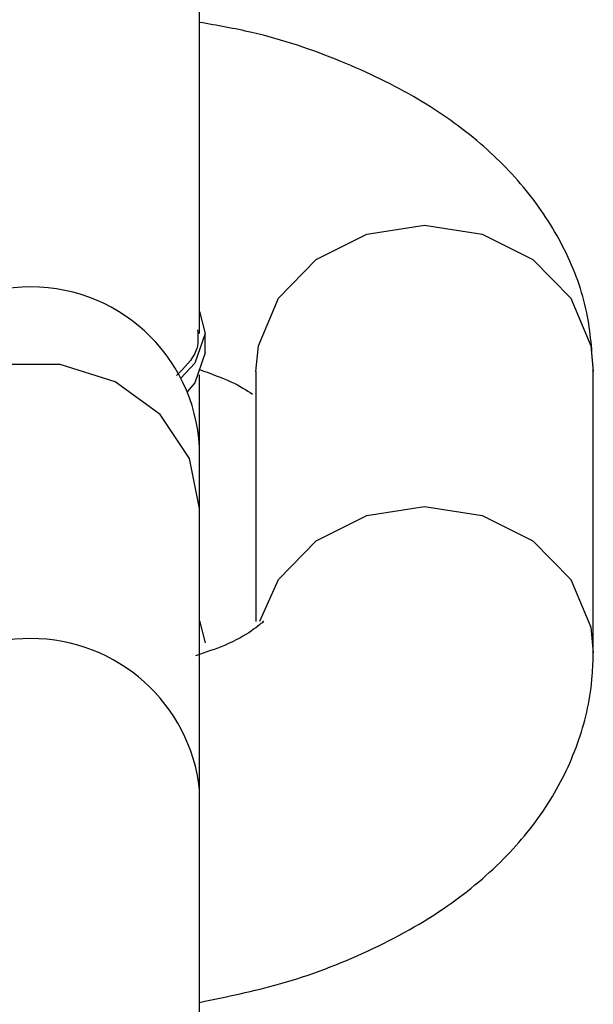
# Model space of a CAD drawing. Units: centimetres. Extents: x -568 to 377, y -508 to 415.
# Drawn here: x -148 to -147, y 64 to 65 of the extents above; entities that cross this region are included whole.
import ezdxf

# ---------------------------------------------------------------- set-up
doc = ezdxf.new("R2010")
doc.units = ezdxf.units.CM
doc.header["$LTSCALE"] = 2.54
doc.layers.get('0').update_dxf_attribs({"true_color": 0xff5454})
doc.layers.add('VP-EQ', color=7, linetype='Continuous', true_color=0x8a3492)

# ---------------------------------------------------------------- blocks, each defined once
blk = doc.blocks.new('RB1305_')
at = {"color": 7, "linetype": 'Continuous', "lineweight": 25}
for p, q in [((6490.501, 6197.227), (6490.501, 6192.227)), ((6483.501, 6194.789), (6483.501, 6189.789)), ((6490.501, 6194.225), (6490.401, 6194.616)), ((6489.501, 6189.789), (6489.501, 6194.234)), ((6490.401, 6189.462), (6490.401, 6189.116)), ((6490.501, 6188.725), (6490.401, 6189.116))]:
    blk.add_line(p, q, dxfattribs=at)
at = {"color": 7, "linetype": 'Continuous', "lineweight": 25, "flags": 128}
for points in [[(6490.501, 6206.617), (6490.501, 6205.375), (6490.501, 6204.056), (6490.501, 6202.708), (6490.501, 6201.382), (6490.501, 6200.127), (6490.501, 6198.989), (6490.501, 6198.01), (6490.501, 6197.227)], [(6490.501, 6192.227), (6490.501, 6192.011), (6490.501, 6191.822), (6490.501, 6191.661), (6490.501, 6191.528), (6490.501, 6191.424), (6490.501, 6191.349), (6490.501, 6191.304), (6490.501, 6191.289)], [(6490.501, 6191.289), (6490.501, 6190.847), (6490.501, 6190.192), (6490.501, 6189.853)], [(6490.401, 6189.462), (6490.588, 6189.992), (6490.725, 6190.152)], [(6490.401, 6189.116), (6490.588, 6189.646), (6490.837, 6189.909)], [(6490.501, 6189.117), (6490.501, 6187.875), (6490.501, 6186.556), (6490.501, 6185.208), (6490.501, 6183.882), (6490.501, 6182.627), (6490.501, 6181.489), (6490.501, 6180.51), (6490.501, 6179.727)]]:
    blk.add_lwpolyline(points, dxfattribs=at)
at = {"color": 8, "linetype": 'Continuous', "lineweight": 25, "flags": 128}
for points in [[(6489.431, 6194.231), (6489.099, 6193.49), (6488.43, 6192.799), (6487.527, 6192.348), (6486.501, 6192.191), (6485.475, 6192.348), (6484.573, 6192.799), (6483.903, 6193.49), (6483.547, 6194.338), (6483.501, 6194.792)], [(6490.501, 6192.227), (6490.682, 6191.338), (6491.203, 6190.557), (6492.001, 6189.977), (6492.98, 6189.668), (6494.022, 6189.668), (6495.001, 6189.977), (6495.799, 6190.557), (6496.32, 6191.338), (6496.501, 6192.227), (6496.501, 6192.227)], [(6489.501, 6189.789), (6489.456, 6189.338), (6489.099, 6188.49), (6488.429, 6187.799), (6487.527, 6187.348), (6486.501, 6187.191), (6485.475, 6187.348), (6484.573, 6187.799), (6483.903, 6188.49), (6483.547, 6189.338), (6483.501, 6189.789)]]:
    blk.add_lwpolyline(points, dxfattribs=at)
at = {"color": 8, "linetype": 'Continuous', "lineweight": 25}
blk.add_arc((6493.501, 6197.555), 3.018, 186.2354, 353.7641, dxfattribs=at)
at = {"color": 7, "linetype": 'Continuous', "lineweight": 25}
blk.add_arc((6493.501, 6191.289), 3, 180, 360, dxfattribs=at)
for points, knots in [([(6490.501, 6201.004), (6490.02, 6200.905), (6488.962, 6200.687), (6487.469, 6200.116), (6486.113, 6199.359), (6485.031, 6198.45), (6484.24, 6197.453), (6483.719, 6196.362), (6483.519, 6195.45), (6483.505, 6194.925), (6483.501, 6194.789)], [0, 0, 0, 0, 0.130795, 0.287174, 0.449111, 0.589151, 0.718306, 0.840234, 0.958478, 1, 1, 1, 1]), ([(6489.366, 6194.242), (6489.361, 6194.235), (6489.345, 6194.215), (6489.55, 6194.399), (6489.966, 6194.639), (6490.392, 6194.784), (6490.572, 6194.846)], [0, 0, 0, 0, 0.141014, 0.452018, 0.768011, 1, 1, 1, 1]), ([(6490.501, 6189.757), (6490.299, 6189.83), (6489.875, 6189.982), (6489.669, 6190.122), (6489.562, 6190.195)], [0, 0, 0, 0, 0.477328, 1, 1, 1, 1]), ([(6483.501, 6189.789), (6483.524, 6189.439), (6483.573, 6188.69), (6483.976, 6187.607), (6484.624, 6186.592), (6485.505, 6185.694), (6486.622, 6184.904), (6487.987, 6184.248), (6489.303, 6183.796), (6490.189, 6183.641), (6490.501, 6183.586)], [0, 0, 0, 0, 0.106574, 0.2279, 0.349437, 0.476816, 0.614386, 0.762745, 0.916496, 1, 1, 1, 1]), ([(6490.536, 6189.053), (6490.528, 6189.179), (6490.51, 6189.465), (6490.769, 6189.721), (6490.914, 6189.864)], [0, 0, 0, 0, 0.441997, 1, 1, 1, 1])]:
    blk.add_open_spline(points, degree=3, knots=knots, dxfattribs=at)
blk = doc.blocks.new('RB1305 2D')
at = {"xscale": 0.1, "yscale": 0.1, "zscale": 0.1, "rotation": 180}
blk.add_blockref('RB1305_', (2749.6356, 846.5707), dxfattribs=at)

msp = doc.modelspace()

# ---------------------------------------------------------------- block references
at = {"layer": 'VP-EQ', "color": 0}
msp.add_blockref('RB1305 2D', (-2247.8903, -162.8827), dxfattribs=at)

doc.saveas('drawing.dxf')
